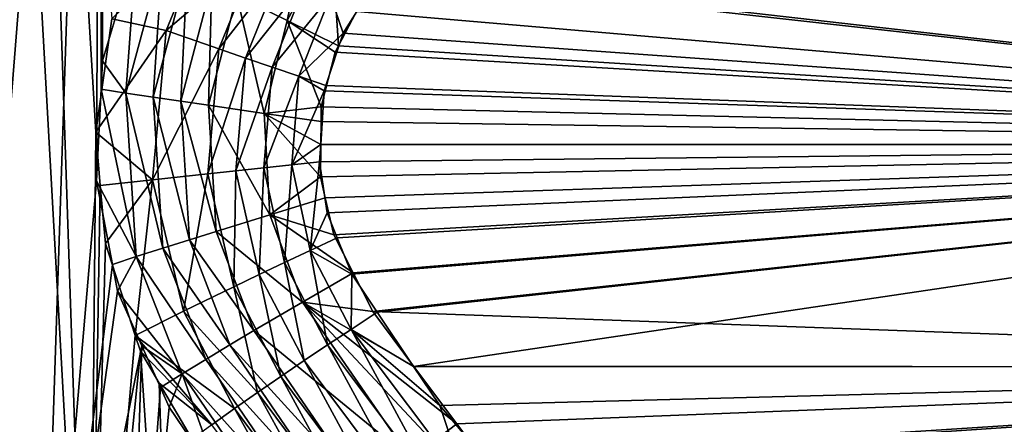
# Model space of a CAD drawing. Extents: x -24 to 228, y -1 to 370.
# Drawn here: x 2 to 29, y 62 to 73 of the extents above; entities that cross this region are included whole.
import ezdxf

# ---------------------------------------------------------------- set-up
doc = ezdxf.new("R2010")
doc.units = 0
doc.header["$MEASUREMENT"] = 0
doc.layers.get('0').update_dxf_attribs({"linetype": 'CONTINUOUS'})

msp = doc.modelspace()

# ---------------------------------------------------------------- linework, layer by layer
for points in [[(2.676, 50.524, 23.843), (4.381, 101.577, 23.612), (0.325, 50.524, 24.005)], [(4.381, 101.577, 23.612), (2.031, 101.577, 23.788), (0.325, 50.524, 24.005)], [(2.321, 101.577, -23.826), (4.035, 50.524, -23.64), (1.183, 101.577, -24.034)], [(1.183, 101.577, -24.034), (4.035, 50.524, -23.64), (1.697, 50.524, -23.937)], [(4.646, 73.048, -23.536), (4.211, 70.01, -23.618), (2.321, 101.577, -23.826)], [(2.321, 101.577, -23.826), (4.211, 70.01, -23.618), (4.035, 50.524, -23.64)], [(2.676, 50.524, 23.843), (4.232, 68.707, 23.613), (4.381, 101.577, 23.612)], [(4.232, 68.707, 23.613), (4.355, 71.164, 23.592), (4.381, 101.577, 23.612)], [(4.381, 101.577, 23.612), (4.355, 71.164, 23.592), (4.393, 71.922, 23.585)], [(4.381, 101.577, 23.612), (4.393, 71.922, 23.585), (5.308, 74.964, 23.393)], [(4.646, 73.048, -23.536), (7.278, 75.613, -22.939), (6.096, 72.732, -23.278)], [(8.558, 74.824, -22.775), (6.096, 72.732, -23.278), (7.278, 75.613, -22.939)], [(7.996, 73.675, 22.957), (9.344, 72.999, 22.888), (9.903, 75.613, 22.486)], [(9.344, 72.999, 22.888), (10.529, 75.187, 22.487), (9.903, 75.613, 22.486)], [(52.792, 69.681, -23.069), (11.206, 73.239, -22.757), (52.792, 75.652, -22.283)], [(11.788, 74.35, 22.585), (52.792, 69.681, 23.069), (12.749, 75.63, 22.207)], [(12.749, 75.63, 22.207), (52.792, 69.681, 23.069), (52.792, 75.652, 22.283)], [(9.344, 72.999, 22.888), (10.714, 72.322, 22.91), (10.529, 75.187, 22.487)], [(10.529, 75.187, 22.487), (10.714, 72.322, 22.91), (11.731, 74.274, 22.607)], [(5.308, 74.964, 23.393), (4.393, 71.922, 23.585), (5.018, 71.057, 23.475)], [(5.018, 71.057, 23.475), (5.997, 74.698, 23.242), (5.308, 74.964, 23.393)], [(5.018, 71.057, 23.475), (5.755, 70.947, 23.363), (5.997, 74.698, 23.242)], [(5.997, 74.698, 23.242), (5.755, 70.947, 23.363), (6.659, 74.356, 23.123)], [(7.511, 72.24, -23.11), (6.096, 72.732, -23.278), (8.558, 74.824, -22.775)], [(9.204, 74.433, -22.735), (7.511, 72.24, -23.11), (8.558, 74.824, -22.775)], [(8.223, 71.995, -23.055), (7.511, 72.24, -23.11), (9.204, 74.433, -22.735)], [(9.204, 74.433, -22.735), (9.852, 74.044, -22.724), (8.223, 71.995, -23.055)], [(6.495, 70.837, 23.269), (6.659, 74.356, 23.123), (5.755, 70.947, 23.363)], [(7.325, 74.015, 23.028), (6.659, 74.356, 23.123), (6.495, 70.837, 23.269)], [(52.792, 69.681, 23.069), (11.731, 74.274, 22.607), (10.714, 72.322, 22.91)], [(11.788, 74.35, 22.585), (11.731, 74.274, 22.607), (52.792, 69.681, 23.069)], [(7.236, 70.728, 23.192), (7.325, 74.015, 23.028), (6.495, 70.837, 23.269)], [(7.996, 73.675, 22.957), (7.325, 74.015, 23.028), (7.236, 70.728, 23.192)], [(8.223, 71.995, -23.055), (9.852, 74.044, -22.724), (8.935, 71.751, -23.022)], [(10.502, 73.66, -22.741), (8.935, 71.751, -23.022), (9.852, 74.044, -22.724)], [(7.996, 73.675, 22.957), (7.236, 70.728, 23.192), (8.724, 70.509, 23.091)], [(8.724, 70.509, 23.091), (9.344, 72.999, 22.888), (7.996, 73.675, 22.957)], [(10.502, 73.66, -22.741), (9.649, 71.508, -23.008), (8.935, 71.751, -23.022)], [(10.843, 72.659, -22.876), (9.649, 71.508, -23.008), (10.502, 73.66, -22.741)], [(10.502, 73.66, -22.741), (11.206, 73.239, -22.757), (10.843, 72.659, -22.876)], [(52.792, 69.681, -23.069), (10.843, 72.659, -22.876), (11.206, 73.239, -22.757)], [(4.646, 73.048, -23.536), (6.096, 72.732, -23.278), (4.211, 70.01, -23.618)], [(8.724, 70.509, 23.091), (10.254, 70.689, 23.047), (9.344, 72.999, 22.888)], [(10.254, 70.689, 23.047), (10.624, 72.149, 22.937), (9.344, 72.999, 22.888)], [(9.344, 72.999, 22.888), (10.624, 72.149, 22.937), (10.714, 72.322, 22.91)], [(4.211, 70.01, -23.618), (6.096, 72.732, -23.278), (5.729, 68.731, -23.369)], [(7.511, 72.24, -23.11), (5.729, 68.731, -23.369), (6.096, 72.732, -23.278)], [(10.843, 72.659, -22.876), (10.378, 71.26, -23.01), (9.649, 71.508, -23.008)], [(10.378, 71.26, -23.01), (10.843, 72.659, -22.876), (52.792, 69.681, -23.069)], [(52.792, 69.681, 23.069), (10.714, 72.322, 22.91), (10.624, 72.149, 22.937)], [(7.218, 68.891, -23.197), (5.729, 68.731, -23.369), (7.511, 72.24, -23.11)], [(8.223, 71.995, -23.055), (7.218, 68.891, -23.197), (7.511, 72.24, -23.11)], [(10.624, 72.149, 22.937), (10.254, 70.689, 23.047), (52.792, 69.681, 23.069)], [(5.018, 71.057, 23.475), (4.393, 71.922, 23.585), (4.355, 71.164, 23.592)], [(7.966, 68.971, -23.138), (7.218, 68.891, -23.197), (8.223, 71.995, -23.055)], [(8.223, 71.995, -23.055), (8.935, 71.751, -23.022), (7.966, 68.971, -23.138)], [(7.966, 68.971, -23.138), (8.935, 71.751, -23.022), (8.714, 69.05, -23.096)], [(8.935, 71.751, -23.022), (9.649, 71.508, -23.008), (8.714, 69.05, -23.096)], [(8.714, 69.05, -23.096), (9.649, 71.508, -23.008), (9.462, 69.13, -23.071)], [(9.649, 71.508, -23.008), (10.329, 71.113, -23.025), (9.462, 69.13, -23.071)], [(9.649, 71.508, -23.008), (10.378, 71.26, -23.01), (10.329, 71.113, -23.025)], [(10.378, 71.26, -23.01), (52.792, 69.681, -23.069), (10.329, 71.113, -23.025)], [(5.297, 66.675, 23.408), (4.355, 71.164, 23.592), (4.232, 68.707, 23.613)], [(5.018, 71.057, 23.475), (4.355, 71.164, 23.592), (5.297, 66.675, 23.408)], [(5.297, 66.675, 23.408), (6.008, 66.899, 23.295), (5.018, 71.057, 23.475)], [(5.018, 71.057, 23.475), (6.008, 66.899, 23.295), (5.755, 70.947, 23.363)], [(9.462, 69.13, -23.071), (10.329, 71.113, -23.025), (10.24, 69.681, -23.054)], [(10.329, 71.113, -23.025), (52.792, 69.681, -23.069), (10.24, 69.681, -23.054)], [(6.495, 70.837, 23.269), (5.755, 70.947, 23.363), (6.721, 67.124, 23.2)], [(6.721, 67.124, 23.2), (5.755, 70.947, 23.363), (6.008, 66.899, 23.295)], [(7.236, 70.728, 23.192), (6.495, 70.837, 23.269), (7.437, 67.348, 23.126)], [(7.437, 67.348, 23.126), (6.495, 70.837, 23.269), (6.721, 67.124, 23.2)], [(8.724, 70.509, 23.091), (7.236, 70.728, 23.192), (8.875, 67.793, 23.035)], [(8.875, 67.793, 23.035), (7.236, 70.728, 23.192), (7.437, 67.348, 23.126)], [(10.249, 70.291, 23.048), (10.254, 70.689, 23.047), (8.724, 70.509, 23.091)], [(52.792, 69.681, 23.069), (10.254, 70.689, 23.047), (10.249, 70.291, 23.048)], [(8.875, 67.793, 23.035), (10.231, 68.806, 23.052), (8.724, 70.509, 23.091)], [(8.724, 70.509, 23.091), (10.231, 68.806, 23.052), (10.242, 69.681, 23.05)], [(8.724, 70.509, 23.091), (10.242, 69.681, 23.05), (10.249, 70.291, 23.048)], [(52.792, 69.681, 23.069), (10.249, 70.291, 23.048), (10.242, 69.681, 23.05)], [(4.335, 68.579, -23.593), (4.035, 50.524, -23.64), (4.211, 70.01, -23.618)], [(4.211, 70.01, -23.618), (5.729, 68.731, -23.369), (4.335, 68.579, -23.593)], [(9.462, 69.13, -23.071), (10.24, 69.681, -23.054), (10.211, 69.208, -23.064)], [(52.792, 69.681, -23.069), (10.416, 67.843, -22.996), (10.211, 69.208, -23.064)], [(52.792, 69.681, -23.069), (10.211, 69.208, -23.064), (10.24, 69.681, -23.054)], [(10.242, 69.681, 23.05), (10.231, 68.806, 23.052), (52.792, 69.681, 23.069)], [(52.792, 69.681, 23.069), (10.231, 68.806, 23.052), (10.361, 68.247, 23.012)], [(52.792, 69.681, 23.069), (10.361, 68.247, 23.012), (10.593, 67.254, 22.941)], [(10.68, 67.178, -22.918), (10.416, 67.843, -22.996), (52.792, 69.681, -23.069)], [(10.593, 67.254, 22.941), (11.113, 66.233, 22.786), (52.792, 69.681, 23.069)], [(11.069, 66.196, -22.804), (10.68, 67.178, -22.918), (52.792, 69.681, -23.069)], [(52.792, 69.681, -23.069), (11.749, 65.183, -22.567), (11.069, 66.196, -22.804)], [(52.792, 69.681, 23.069), (11.113, 66.233, 22.786), (11.64, 65.197, 22.629)], [(52.792, 69.681, 23.069), (11.64, 65.197, 22.629), (52.792, 63.71, 22.283)], [(52.792, 69.681, -23.069), (12.727, 63.724, -22.225), (11.749, 65.183, -22.567)], [(52.792, 63.71, -22.283), (12.727, 63.724, -22.225), (52.792, 69.681, -23.069)], [(8.714, 69.05, -23.096), (9.462, 69.13, -23.071), (9.272, 66.515, -22.907)], [(9.272, 66.515, -22.907), (9.462, 69.13, -23.071), (9.953, 66.839, -22.907)], [(9.953, 66.839, -22.907), (9.462, 69.13, -23.071), (10.211, 69.208, -23.064)], [(9.953, 66.839, -22.907), (10.211, 69.208, -23.064), (10.416, 67.843, -22.996)], [(7.218, 68.891, -23.197), (6.564, 65.205, -23.143), (5.729, 68.731, -23.369)], [(7.913, 65.863, -22.978), (6.564, 65.205, -23.143), (7.218, 68.891, -23.197)], [(7.966, 68.971, -23.138), (7.913, 65.863, -22.978), (7.218, 68.891, -23.197)], [(8.592, 66.19, -22.931), (7.913, 65.863, -22.978), (7.966, 68.971, -23.138)], [(7.966, 68.971, -23.138), (8.714, 69.05, -23.096), (8.592, 66.19, -22.931)], [(8.592, 66.19, -22.931), (8.714, 69.05, -23.096), (9.272, 66.515, -22.907)], [(4.66, 66.464, 23.526), (4.232, 68.707, 23.613), (2.676, 50.524, 23.843)], [(4.471, 67.022, -23.565), (4.035, 50.524, -23.64), (4.335, 68.579, -23.593)], [(5.297, 66.675, 23.408), (4.232, 68.707, 23.613), (4.66, 66.464, 23.526)], [(4.335, 68.579, -23.593), (5.729, 68.731, -23.369), (4.471, 67.022, -23.565)], [(5.729, 68.731, -23.369), (5.273, 64.56, -23.389), (4.471, 67.022, -23.565)], [(6.564, 65.205, -23.143), (5.273, 64.56, -23.389), (5.729, 68.731, -23.369)], [(8.875, 67.793, 23.035), (10.361, 68.247, 23.012), (10.231, 68.806, 23.052)], [(8.875, 67.793, 23.035), (10.593, 67.254, 22.941), (10.361, 68.247, 23.012)], [(8.875, 67.793, 23.035), (7.437, 67.348, 23.126), (9.753, 65.453, 22.747)], [(9.753, 65.453, 22.747), (11.113, 66.233, 22.786), (8.875, 67.793, 23.035)], [(8.875, 67.793, 23.035), (11.113, 66.233, 22.786), (10.593, 67.254, 22.941)], [(10.416, 67.843, -22.996), (10.68, 67.178, -22.918), (9.953, 66.839, -22.907)], [(7.437, 67.348, 23.126), (6.721, 67.124, 23.2), (8.45, 64.688, 22.8)], [(9.753, 65.453, 22.747), (7.437, 67.348, 23.126), (8.45, 64.688, 22.8)], [(4.471, 67.022, -23.565), (5.273, 64.56, -23.389), (4.035, 50.524, -23.64)], [(6.721, 67.124, 23.2), (6.008, 66.899, 23.295), (7.803, 64.302, 22.868)], [(8.45, 64.688, 22.8), (6.721, 67.124, 23.2), (7.803, 64.302, 22.868)], [(9.953, 66.839, -22.907), (10.68, 67.178, -22.918), (11.069, 66.196, -22.804)], [(5.297, 66.675, 23.408), (7.162, 63.914, 22.963), (6.008, 66.899, 23.295)], [(7.803, 64.302, 22.868), (6.008, 66.899, 23.295), (7.162, 63.914, 22.963)], [(9.272, 66.515, -22.907), (9.953, 66.839, -22.907), (10.422, 64.303, -22.517)], [(10.422, 64.303, -22.517), (9.953, 66.839, -22.907), (11.053, 64.719, -22.55)], [(9.953, 66.839, -22.907), (11.069, 66.196, -22.804), (11.053, 64.719, -22.55)], [(4.797, 65.741, 23.498), (5.297, 66.675, 23.408), (4.66, 66.464, 23.526)], [(4.797, 65.741, 23.498), (6.526, 63.526, 23.086), (5.297, 66.675, 23.408)], [(6.526, 63.526, 23.086), (7.162, 63.914, 22.963), (5.297, 66.675, 23.408)], [(8.592, 66.19, -22.931), (9.272, 66.515, -22.907), (9.793, 63.882, -22.516)], [(9.793, 63.882, -22.516), (9.272, 66.515, -22.907), (10.422, 64.303, -22.517)], [(2.676, 50.524, 23.843), (4.797, 65.741, 23.498), (4.66, 66.464, 23.526)], [(9.753, 65.453, 22.747), (11.64, 65.197, 22.629), (11.113, 66.233, 22.786)], [(8.592, 66.19, -22.931), (9.167, 63.457, -22.549), (7.913, 65.863, -22.978)], [(9.793, 63.882, -22.516), (9.167, 63.457, -22.549), (8.592, 66.19, -22.931)], [(11.053, 64.719, -22.55), (11.069, 66.196, -22.804), (11.749, 65.183, -22.567)], [(2.676, 50.524, 23.843), (5.448, 64.275, 23.339), (4.797, 65.741, 23.498)], [(5.448, 64.275, 23.339), (6.526, 63.526, 23.086), (4.797, 65.741, 23.498)], [(7.913, 65.863, -22.978), (8.545, 63.028, -22.614), (6.564, 65.205, -23.143)], [(9.167, 63.457, -22.549), (8.545, 63.028, -22.614), (7.913, 65.863, -22.978)], [(9.753, 65.453, 22.747), (8.45, 64.688, 22.8), (12.651, 61.241, 21.594)], [(12.729, 63.734, 22.2), (11.64, 65.197, 22.629), (9.753, 65.453, 22.747)], [(12.651, 61.241, 21.594), (13.251, 61.701, 21.675), (9.753, 65.453, 22.747)], [(9.753, 65.453, 22.747), (13.251, 61.701, 21.675), (13.883, 62.185, 21.745)], [(9.753, 65.453, 22.747), (13.883, 62.185, 21.745), (12.729, 63.734, 22.2)], [(7.93, 62.597, -22.712), (5.273, 64.56, -23.389), (6.564, 65.205, -23.143)], [(7.93, 62.597, -22.712), (6.564, 65.205, -23.143), (8.545, 63.028, -22.614)], [(11.053, 64.719, -22.55), (11.749, 65.183, -22.567), (12.727, 63.724, -22.225)], [(52.792, 63.71, 22.283), (11.64, 65.197, 22.629), (12.729, 63.734, 22.2)], [(8.45, 64.688, 22.8), (7.803, 64.302, 22.868), (11.463, 60.283, 21.572)], [(12.651, 61.241, 21.594), (8.45, 64.688, 22.8), (11.463, 60.283, 21.572)], [(10.422, 64.303, -22.517), (11.053, 64.719, -22.55), (13.505, 60.197, -21.169)], [(13.505, 60.197, -21.169), (11.053, 64.719, -22.55), (14.102, 60.659, -21.266)], [(11.053, 64.719, -22.55), (12.727, 63.724, -22.225), (13.429, 62.676, -21.98)], [(11.053, 64.719, -22.55), (13.429, 62.676, -21.98), (14.102, 60.659, -21.266)], [(4.035, 50.524, -23.64), (5.273, 64.56, -23.389), (5.41, 64.14, -23.359)], [(7.324, 62.165, -22.842), (5.41, 64.14, -23.359), (5.273, 64.56, -23.389)], [(7.324, 62.165, -22.842), (5.273, 64.56, -23.389), (7.93, 62.597, -22.712)], [(4.998, 50.524, 23.448), (5.448, 64.275, 23.339), (2.676, 50.524, 23.843)], [(4.035, 50.524, -23.64), (5.41, 64.14, -23.359), (6.332, 50.524, -23.115)], [(4.998, 50.524, 23.448), (5.944, 63.161, 23.218), (5.448, 64.275, 23.339)], [(6.332, 50.524, -23.115), (5.41, 64.14, -23.359), (5.913, 63.279, -23.215)], [(5.913, 63.279, -23.215), (5.41, 64.14, -23.359), (7.324, 62.165, -22.842)], [(5.448, 64.275, 23.339), (5.944, 63.161, 23.218), (6.526, 63.526, 23.086)], [(7.803, 64.302, 22.868), (7.162, 63.914, 22.963), (10.882, 59.79, 21.633)], [(11.463, 60.283, 21.572), (7.803, 64.302, 22.868), (10.882, 59.79, 21.633)], [(9.793, 63.882, -22.516), (10.422, 64.303, -22.517), (12.911, 59.715, -21.123)], [(12.911, 59.715, -21.123), (10.422, 64.303, -22.517), (13.505, 60.197, -21.169)], [(6.526, 63.526, 23.086), (10.315, 59.292, 21.742), (7.162, 63.914, 22.963)], [(10.882, 59.79, 21.633), (7.162, 63.914, 22.963), (10.315, 59.292, 21.742)], [(9.793, 63.882, -22.516), (12.325, 59.219, -21.131), (9.167, 63.457, -22.549)], [(12.911, 59.715, -21.123), (12.325, 59.219, -21.131), (9.793, 63.882, -22.516)], [(52.792, 63.71, -22.283), (13.429, 62.676, -21.98), (12.727, 63.724, -22.225)], [(52.792, 63.71, 22.283), (12.729, 63.734, 22.2), (13.883, 62.185, 21.745)], [(14.711, 61.157, -21.313), (13.429, 62.676, -21.98), (52.792, 63.71, -22.283)], [(13.883, 62.185, 21.745), (14.593, 61.231, 21.466), (52.792, 63.71, 22.283)], [(52.792, 63.71, 22.283), (14.593, 61.231, 21.466), (17.141, 58.312, 19.952)], [(52.792, 63.71, -22.283), (17.173, 58.24, -20.032), (14.711, 61.157, -21.313)], [(52.792, 63.71, 22.283), (17.141, 58.312, 19.952), (52.792, 58.147, 19.978)], [(52.792, 63.71, -22.283), (17.253, 58.153, -19.969), (17.173, 58.24, -20.032)], [(52.792, 58.147, -19.978), (17.253, 58.153, -19.969), (52.792, 63.71, -22.283)], [(5.944, 63.161, 23.218), (6.176, 62.638, 23.161), (6.526, 63.526, 23.086)], [(6.526, 63.526, 23.086), (6.176, 62.638, 23.161), (7.585, 60.562, 22.698)], [(6.526, 63.526, 23.086), (7.585, 60.562, 22.698), (9.764, 58.791, 21.896)], [(9.764, 58.791, 21.896), (10.315, 59.292, 21.742), (6.526, 63.526, 23.086)], [(9.167, 63.457, -22.549), (11.752, 58.713, -21.191), (8.545, 63.028, -22.614)], [(12.325, 59.219, -21.131), (11.752, 58.713, -21.191), (9.167, 63.457, -22.549)], [(6.176, 62.638, 23.161), (5.944, 63.161, 23.218), (4.998, 50.524, 23.448)], [(6.332, 50.524, -23.115), (5.913, 63.279, -23.215), (6.792, 61.777, -22.962)], [(7.324, 62.165, -22.842), (6.792, 61.777, -22.962), (5.913, 63.279, -23.215)], [(11.195, 58.199, -21.305), (7.93, 62.597, -22.712), (8.545, 63.028, -22.614)], [(11.752, 58.713, -21.191), (11.195, 58.199, -21.305), (8.545, 63.028, -22.614)], [(6.176, 62.638, 23.161), (4.998, 50.524, 23.448), (7.585, 60.562, 22.698)], [(7.93, 62.597, -22.712), (10.66, 57.683, -21.469), (7.324, 62.165, -22.842)], [(11.195, 58.199, -21.305), (10.66, 57.683, -21.469), (7.93, 62.597, -22.712)], [(14.102, 60.659, -21.266), (13.429, 62.676, -21.98), (14.711, 61.157, -21.313)], [(13.251, 61.701, 21.675), (14.593, 61.231, 21.466), (13.883, 62.185, 21.745)]]:
    msp.add_3dface(points)

doc.saveas('drawing.dxf')
